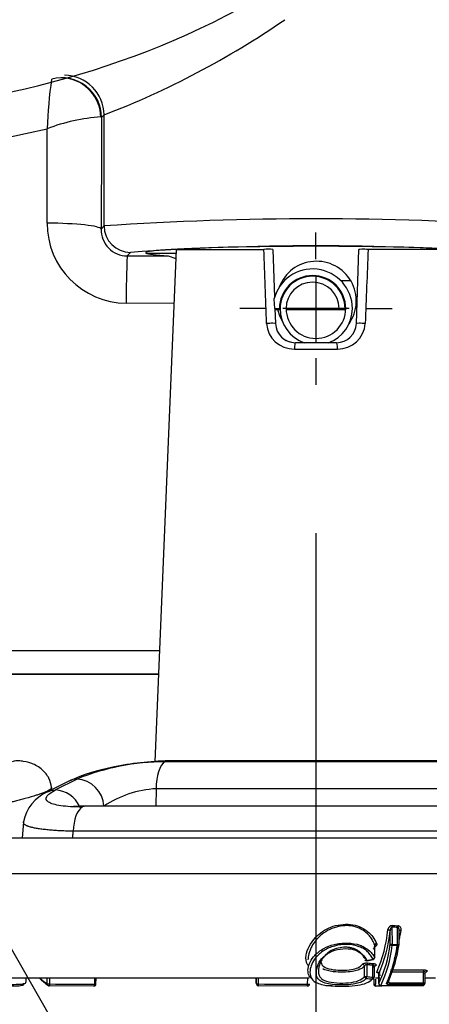
# Paper-space layout 'Sheet1' of a CAD drawing. Units: millimetres. Extents: x 0 to 210, y -3 to 297.
# Drawn here: x 153 to 156, y 201 to 209 of the extents above; entities that cross this region are included whole.
import ezdxf
from ezdxf import colors
from ezdxf.entities.mleader import LeaderData, LeaderLine
from ezdxf.enums import TextEntityAlignment as Align
from ezdxf.lldxf.tags import DXFTag
from ezdxf.math import Vec2, Vec3

# ---------------------------------------------------------------- set-up
doc = ezdxf.new("R2010")
doc.units = ezdxf.units.MM
for name, color, linetype in [('A700N0BT00', 7, 'Continuous'), ('Default', 7, 'Continuous'), ('DV1_Default', 7, 'Continuous')]:
    doc.layers.add(name, color=color, linetype=linetype)
doc.styles.add('SEACAD_Arial', font='arial.ttf')
tags = doc.linetypes.add('CENTER2', pattern=[28.575, 19.05, -3.175, 3.175, -3.175]).pattern_tags.tags
tags[10:11] = [DXFTag(74, 4), DXFTag(75, 0), DXFTag(340, '0'), DXFTag(46, 0.0), DXFTag(50, 0.0), DXFTag(44, 0.0), DXFTag(45, 0.0)]
tags[8:9] = [DXFTag(74, 4), DXFTag(75, 0), DXFTag(340, '0'), DXFTag(46, 0.0), DXFTag(50, 0.0), DXFTag(44, 0.0), DXFTag(45, 0.0)]
tags[6:7] = [DXFTag(74, 4), DXFTag(75, 0), DXFTag(340, '0'), DXFTag(46, 0.0), DXFTag(50, 0.0), DXFTag(44, 0.0), DXFTag(45, 0.0)]
tags[4:5] = [DXFTag(74, 4), DXFTag(75, 0), DXFTag(340, '0'), DXFTag(46, 0.0), DXFTag(50, 0.0), DXFTag(44, 0.0), DXFTag(45, 0.0)]
doc.dimstyles.new('ISO-InstDr', dxfattribs={"dimtxt": 2.24, "dimasz": 3.136, "dimexe": 1.12, "dimexo": 1.12, "dimgap": 0.56, "dimtad": 1, "dimdec": 0, "dimlfac": 10, "dimzin": 0, "dimdsep": 46, "dimtxsty": 'SEACAD_Arial', "dimblk1": '_SE_FILLED', "dimblk2": '_SE_FILLED', "dimsah": 1, "dimcen": 1.12, "dimadec": 0, "dimazin": 0, "dimtfac": 0.5, "dimtofl": 0, "dimtmove": 0, "dimatfit": 3, "dimfxl": 1, "dimtzin": 0, "dimarcsym": 0})

# ---------------------------------------------------------------- blocks, each defined once
blk = doc.blocks.new('SE2')
at = {"layer": 'A700N0BT00', "color": 7, "linetype": 'Continuous'}
for p, q in [((153.3696, 207.976), (153.3878, 207.995)), ((153.3878, 207.1568), (153.3878, 207.995)), ((152.9585, 207.1776), (152.9591, 207.8913)), ((153.3878, 207.1568), (153.3664, 207.1331)), ((153.5634, 206.9302), (153.5877, 206.9569)), ((153.5634, 206.9302), (153.8729, 206.93)), ((153.7043, 206.9508), (153.9316, 206.9508)), ((153.9328, 206.9791), (153.7704, 203.1088)), ((153.8729, 206.93), (153.9299, 206.9104)), ((153.9328, 206.9791), (154.5937, 206.9791)), ((154.6623, 206.9787), (154.6748, 206.6191)), ((155.2919, 206.4196), (155.3114, 206.9787)), ((156.0409, 206.9791), (155.38, 206.9791)), ((153.9157, 206.5718), (153.5562, 206.5733)), ((154.6703, 206.6024), (154.6745, 206.5319)), ((154.6745, 206.5319), (154.7118, 206.5319)), ((154.6779, 206.5319), (154.6818, 206.4196)), ((155.1618, 206.5319), (155.2068, 206.5319)), ((155.142, 206.2749), (154.8317, 206.2749)), ((154.8242, 206.227), (155.1495, 206.227)), ((147.1312, 203.9517), (153.8057, 203.9507)), ((153.798, 203.7671), (146.7026, 203.7671)), ((153.1235, 202.9634), (152.9605, 202.8809)), ((152.9936, 202.8976), (152.9925, 202.9128)), ((152.9936, 202.8976), (152.9925, 202.9128)), ((153.1842, 202.9785), (153.0216, 202.896)), ((153.7818, 202.9054), (153.7796, 202.7737)), ((156.1919, 202.9054), (153.7818, 202.9054)), ((152.9958, 202.8987), (152.9936, 202.8976)), ((156.727, 202.7737), (153.2467, 202.7737)), ((152.78, 202.6555), (152.771, 202.5316)), ((156.8178, 202.5841), (153.1558, 202.5841)), ((159.7429, 202.5316), (150.2308, 202.5316)), ((159.9307, 202.263), (150.0429, 202.263)), ((155.5465, 201.7308), (155.5458, 201.8312)), ((155.5638, 201.7308), (155.5628, 201.8622)), ((155.602, 201.7295), (155.6034, 201.8606)), ((155.6146, 201.7295), (155.6156, 201.8322)), ((155.4308, 201.6293), (155.431, 201.7253)), ((155.6009, 201.7186), (155.5626, 201.72)), ((155.5638, 201.7308), (155.602, 201.7295)), ((155.3522, 201.4863), (155.3524, 201.566)), ((155.371, 201.5762), (155.3708, 201.4862)), ((155.3723, 201.6057), (155.4193, 201.6146)), ((155.4167, 201.4821), (155.4169, 201.5716)), ((155.4265, 201.5551), (155.4263, 201.4823)), ((155.4605, 201.5082), (155.4612, 201.4333)), ((155.4614, 201.4334), (155.4607, 201.5065)), ((155.5482, 201.5369), (155.8006, 201.537)), ((155.7983, 201.4398), (155.7991, 201.5229)), ((155.8108, 201.4398), (155.8116, 201.5164)), ((155.8115, 201.516), (155.8128, 201.5203)), ((154.9367, 201.4749), (152.5947, 201.4749)), ((152.7994, 201.4446), (152.7994, 201.4749)), ((152.96, 201.4307), (152.9598, 201.4749)), ((152.98, 201.4307), (152.9799, 201.4749)), ((153.3187, 201.4293), (153.3192, 201.4749)), ((153.3272, 201.4292), (153.3277, 201.4749)), ((154.5359, 201.4373), (154.5356, 201.4749)), ((154.5356, 201.4749), (154.5359, 201.4373)), ((154.5372, 201.4306), (154.5368, 201.4749)), ((154.5529, 201.4306), (154.5525, 201.4749)), ((154.9243, 201.4293), (154.9247, 201.4749)), ((155.1064, 201.416), (155.0604, 201.4168)), ((155.4228, 201.4662), (155.4228, 201.4292)), ((155.4685, 201.4749), (155.4364, 201.4749)), ((155.4365, 201.4669), (155.4365, 201.4291)), ((155.4767, 201.419), (155.7924, 201.4185)), ((155.5332, 201.4466), (155.5319, 201.4425)), ((155.7966, 201.4255), (155.5437, 201.4254)), ((155.8884, 201.4749), (155.8112, 201.4749)), ((153.3107, 201.4149), (152.9717, 201.4163)), ((154.9235, 201.4149), (154.5518, 201.4162)), ((155.4846, 201.415), (155.4382, 201.4147))]:
    blk.add_line(p, q, dxfattribs=at)
for centre, radius, start, end in [((151.3118, 214.6249), 6.6, 240.11861, 299.88139), ((151.0116, 214.1497), 6.5975, 291.11064, 304.53507), ((151.31, 214.6981), 7.0037, 240.42893, 283.61881), ((156.7515, 207.7472), 3.7951, 172.15421, 177.82343), ((153.0876, 207.9945), 0.3002, 0.08563, 89.59858), ((153.4615, 206.561), 1.4221, 93.91832, 110.6877), ((153.5615, 207.1762), 0.603, 179.8656, 269.4948), ((154.9868, 183.4665), 23.7442, 86.13854, 93.86143), ((153.588, 207.1571), 0.2002, 180.09455, 269.91277), ((153.5642, 207.1282), 0.198, 178.56107, 269.76645), ((154.9868, 187.4213), 19.5856, 85.90343, 94.09654), ((158.6825, 206.6473), 5.1268, 176.83689, 180.82793), ((154.0327, 206.9749), 0.1, 175.98193, 177.59697), ((154.6266, 206.6562), 0.3245, 83.68691, 95.83376), ((154.9912, 206.5899), 0.3, 324.8257, 159.3356), ((154.9618, 206.5319), 0.3, 0, 166.39179), ((154.9618, 206.5319), 0.25, 0, 180), ((154.9618, 206.5319), 0.245, 0, 180), ((154.9618, 206.5319), 0.2, 0, 180), ((154.9894, 250.9598), 44.2154, 270.23941, 270.33464), ((154.9896, 254.2219), 47.6969, 269.62236, 269.67154), ((154.9912, 206.5899), 0.3, 191.14738, 211.40626), ((154.9893, 206.5319), 0.2725, 180, 250.58217), ((154.9896, 254.2219), 47.6969, 269.72597, 270.26114), ((154.9868, 206.5319), 0.225, 180, 0), ((154.9893, 206.5319), 0.2725, 289.41783, 0), ((154.8196, 206.4323), 0.2054, 183.45019, 271.28096), ((154.8317, 206.4249), 0.15, 182, 270), ((154.8317, 206.4249), 0.15, 182, 270), ((155.142, 206.4249), 0.15, 270, 358), ((155.142, 206.4249), 0.15, 270, 358), ((155.1538, 206.4327), 0.2058, 268.80735, 356.46151), ((154.8317, 206.4249), 0.15, 226.14957, 270), ((153.722, 201.6399), 1.4525, 100.61244, 114.30265), ((153.8547, 201.328), 1.7815, 90.2172, 112.108), ((153.9059, 200.9736), 2.1421, 90.79866, 102.16365), ((154.9868, -2001.2773), 2204.3871, 89.9703975, 90.0296025), ((154.9868, -1891.0892), 2094.2049, 89.9696083, 90.0303917), ((153.1712, 202.7629), 0.216, 3.05733, 86.53455), ((153.8283, 202.1042), 0.8026, 93.32086, 123.37058), ((153.0853, 202.5962), 0.3108, 113.5226, 169.07379), ((153.008, 202.6804), 0.216, 25.42623, 86.41491), ((155.5652, 201.8364), 0.0358, 92.03554, 171.86632), ((155.748, 205.955), 4.087, 267.41802, 267.98535), ((155.6024, 201.8436), 0.027, 347.41943, 85.89552), ((154.4843, 201.9449), 1.0506, 336.19185, 354.35008), ((154.4838, 201.936), 1.0672, 336.26533, 354.36126), ((155.7474, 205.9134), 4.0554, 267.39182, 267.96491), ((154.4568, 201.9901), 1.1817, 349.0842, 352.59218), ((154.5994, 201.8408), 0.9535, 334.70117, 353.37513), ((154.6025, 201.8312), 0.9665, 334.75615, 353.39157), ((154.5175, 201.8775), 1.095, 336.15722, 351.65732), ((154.5448, 201.8868), 1.0811, 336.11344, 351.63608), ((155.5017, 201.7321), 0.0621, 348.6955, 358.81578), ((155.5403, 201.7302), 0.0618, 349.16114, 359.36816), ((155.5996, 201.7297), 0.015, 349.52605, 359.42552), ((154.4568, 201.9901), 1.1817, 341.84194, 346.42801), ((155.336, 201.5631), 0.0167, 9.99855, 83.88892), ((155.3683, 201.559), 0.0174, 81.10247, 156.30415), ((155.3697, 201.6205), 0.015, 205.63214, 280.36851), ((154.6066, 205.744), 4.2057, 280.46303, 281.11311), ((156.0108, 207.7605), 6.2036, 264.11649, 264.54214), ((155.4151, 201.5595), 0.0122, 338.96796, 81.18733), ((153.3422, 201.9827), 0.6714, 229.25609, 235.30536), ((153.3576, 201.9747), 0.6787, 228.47803, 235.35312), ((152.9735, 201.4308), 0.015, 239.299, 269.01229), ((153.2044, 214.5304), 13.1016, 269.0186, 270.49958), ((153.3122, 201.4294), 0.015, 270.49323, 359.33282), ((154.5509, 201.4375), 0.015, 180.52294, 190.02759), ((154.5521, 201.4307), 0.015, 190.80945, 269.13976), ((154.7933, 217.5359), 16.1071, 269.14474, 270.46594), ((154.9236, 201.4294), 0.015, 270.46094, 359.47706), ((155.9997, 208.3293), 6.886, 264.72681, 265.11069), ((156.002, 208.3975), 6.9401, 264.78135, 265.16179), ((155.438, 201.4298), 0.0151, 182.19119, 270.89734), ((155.4122, 201.4823), 0.015, 317.77577, 359.82379), ((155.4762, 201.4335), 0.015, 180.57448, 269.30786), ((155.7917, 201.433), 0.015, 270.49867, 328.23065), ((155.5944, 201.5544), 0.2466, 328.07982, 330.03446), ((155.7958, 201.4399), 0.015, 330.19268, 359.42552)]:
    blk.add_arc(centre, radius, start, end, dxfattribs=at)
for centre, major_axis, ratio, start_param, end_param in [((153.0698, 207.976), (0.2158, -0.2084), 0.998756, 0.768551, 2.596641), ((153.0685, 207.9753), (0.1176, -0.276), 0.983899, 1.188371, 2.619651), ((152.9666, 207.1331), (-0.4, 0.0016), 0.111115, 3.176723, 4.733048), ((154.9868, 206.9536), (1.2847, 0), 0.038426, -0.056869, 3.198462), ((154.9868, 206.9547), (-1.2866, 0), 0.038416, 0.079001, 0.523976), ((155.3614, 206.977), (0.05, -0.0017), 0.05913, 1.190696, 3.141593), ((154.6318, 206.4179), (0.05, 0.0017), 0.057447, 0, 1.921477), ((155.3419, 206.4179), (-0.05, 0.0017), 0.057447, 4.361709, 6.283185), ((154.8317, 206.2249), (0, 0.05), 0.149809, 0, 1.528856), ((155.142, 206.2249), (0, 0.05), 0.149809, 4.75433, 6.283185), ((152.74, 202.9159), (-0.0002, -0.2), 0.89637, 3.072785, 3.396966), ((152.74, 202.9159), (-0.0002, -0.2), 0.89637, 2.955735, 3.072785), ((153.8703, 202.9159), (0.0001, -0.2), 0.443307, 3.395714, 4.764503), ((153.8703, 202.9159), (0.0001, -0.2), 0.443307, 3.075664, 3.395714), ((153.2138, 202.7849), (0.0903, -0.1785), 0.831748, 2.76646, 3.141681), ((153.2467, 202.5737), (0, 0.2), 0.454913, 0.254368, 1.518436), ((153.2467, 202.5737), (0, -0.2), 0.454913, 3.141593, 3.395961), ((155.5653, 201.8621), (0.0007, 0.015), 0.162436, 0.844484, 1.569461), ((155.6058, 201.8604), (0.0005, 0.015), 0.162415, 0.841389, 1.567837), ((155.4453, 201.7253), (0.0139, 0.0057), 0.769032, 1.329898, 2.651851), ((155.5613, 201.731), (0.015, 0.0001), 0.010026, 3.304528, 4.875251), ((155.5613, 201.731), (-0.0148, 0.0025), 0.725928, 0.238087, 1.775269), ((155.5996, 201.7297), (-0.0148, 0.0027), 0.725098, 1.793418, 3.141593), ((155.5996, 201.7297), (-0.015, 0.0002), 0.007195, 1.733799, 3.141593), ((155.3697, 201.6205), (0.0135, 0.0065), 0.800419, 3.141593, 4.395517), ((155.3697, 201.6205), (-0.0027, 0.0148), 0.173549, 2.524859, 3.141593), ((155.3755, 201.576), (-0.0016, -0.0149), 0.296205, 3.602755, 4.734484), ((155.4214, 201.5714), (0.0014, 0.0149), 0.296349, 0.451229, 1.590667), ((155.4165, 201.6293), (0.0136, 0.0063), 0.796176, 4.416546, 5.757425), ((155.4405, 201.5551), (0.0114, -0.0098), 0.867393, 2.254144, 3.465063), ((155.4459, 201.5063), (0.0131, -0.0073), 0.949481, 0.543191, 2.091334), ((155.6835, 214.038), (-0.6724, -12.4982), 0.986718, 0.043369, 0.063829), ((155.8015, 201.5228), (-0.0002, 0.015), 0.162111, 0.321267, 1.560295), ((155.7635, 202.6761), (-0.0108, -1.2161), 0.162207, 0.276752, 0.299411), ((155.8218, 201.5057), (0.013, -0.0076), 0.949209, 2.131628, 2.840735), ((155.8262, 201.5135), (0.0132, -0.0071), 0.942856, 2.099195, 3.168142), ((155.7785, 202.676), (-0.011, -1.2011), 0.161694, 0.276796, 0.299455), ((152.9735, 201.4308), (0.0077, 0.0129), 0.871808, 2.057487, 3.141593), ((152.9735, 201.4308), (0.015, 0.0001), 0.011644, 3.589409, 5.160129), ((152.9735, 201.4308), (0.0003, 0.015), 0.433055, 3.141593, 4.711127), ((153.3122, 201.4294), (-0.0001, 0.015), 0.432911, 3.141593, 4.699935), ((154.5414, 202.6778), (0.0113, -1.288), 0.046994, -0.273019, -0.252832), ((154.5509, 201.4375), (0.0148, 0.0026), 0.961897, 2.968856, 3.141593), ((154.5509, 201.4375), (0.0148, 0.0026), 0.961897, 3.141593, 3.323539), ((154.5521, 201.4307), (0.015, 0.0001), 0.009127, 3.188606, 4.759326), ((154.5521, 201.4307), (0.0147, 0.0028), 0.967138, 2.955692, 3.141594), ((154.5568, 202.6779), (0.0108, -1.303), 0.047696, -0.273013, -0.252825), ((154.5521, 201.4307), (0.0002, 0.015), 0.047121, 3.14159, 4.704369), ((154.9236, 201.4294), (-0.0001, 0.015), 0.046924, 3.141595, 4.703285), ((154.9236, 201.4294), (-0.015, 0.0001), 0.008306, 1.617885, 3.141593), ((155.3663, 201.4863), (0.015, 0), 0.008233, 3.481782, 5.013783), ((155.3663, 201.4863), (-0.0115, 0.0096), 0.87589, 0.763557, 2.239472), ((155.3663, 201.4863), (-0.0014, -0.0149), 0.29644, 0.407611, 1.589112), ((155.4122, 201.4823), (0.0013, 0.0149), 0.296545, 3.540007, 4.728738), ((155.4122, 201.4823), (-0.0111, 0.0101), 0.872781, 2.279722, 3.141593), ((155.4122, 201.4823), (-0.015, 0), 0.008182, 1.872192, 3.141593), ((155.4378, 201.4292), (0.015, 0), 0.008695, 3.056687, 4.627487), ((155.4122, 201.4823), (-0.015, 0), 0.008182, 3.141593, 3.501113), ((155.4762, 201.4335), (0.015, 0.0002), 0.007195, 2.978662, 3.141593), ((155.4762, 201.4335), (0.0129, -0.0077), 0.953674, 3.711049, 5.261871), ((155.4762, 201.4335), (0.0002, 0.015), 0.162099, 3.141593, 3.404611), ((155.5185, 201.4492), (-0.0133, 0.007), 0.940863, 2.067559, 3.640863), ((155.5431, 201.4398), (-0.0001, -0.015), 0.16228, 0.280988, 1.563451), ((155.6862, 215.9149), (-0.7777, -14.4554), 0.986718, 0.044627, 0.062318), ((155.7917, 201.433), (-0.0001, 0.015), 0.162281, 3.141593, 3.399787), ((155.7486, 202.6756), (-0.0112, -1.3007), 0.162592, 0.261039, 0.281335), ((155.7917, 201.433), (-0.0128, 0.0079), 0.953318, 2.154623, 3.141593), ((155.7958, 201.4399), (0.0001, -0.015), 0.162126, 0.278369, 1.560543), ((155.7958, 201.4399), (-0.013, 0.0075), 0.947953, 2.122603, 3.038084), ((155.7958, 201.4399), (-0.015, 0.0002), 0.007195, 1.733803, 3.141593), ((155.7637, 202.6755), (-0.0114, -1.2857), 0.162207, 0.261077, 0.281373), ((155.7958, 201.4399), (-0.013, 0.0075), 0.947953, 3.038084, 3.141595), ((153.3122, 201.4294), (-0.0001, 0.015), 0.432911, 2.88926, 3.141593), ((154.9236, 201.4294), (-0.0001, 0.015), 0.046924, 2.892507, 3.141595)]:
    blk.add_ellipse(centre, major_axis=major_axis, ratio=ratio, start_param=start_param, end_param=end_param, dxfattribs=at)
for points, degree in [([(153.3696, 207.976), (153.368, 207.5546), (153.3664, 207.1331)], 2), ([(154.6146, 206.42), (154.6076, 206.6063), (154.6006, 206.7927), (154.5937, 206.9791)], 3), ([(155.38, 206.9791), (155.373, 206.7927), (155.3661, 206.6063), (155.3591, 206.42)], 3), ([(153.2238, 202.7672), (153.1612, 202.7672), (153.0508, 202.7739), (152.9548, 202.8022), (152.9423, 202.8448), (152.9873, 202.8786), (153.0216, 202.896)], 3), ([(152.9612, 202.8812), (152.9797, 202.8904), (153.0003, 202.8955), (153.0216, 202.896)], 3), ([(153.1515, 202.5316), (153.1537, 202.5579), (153.1558, 202.5841)], 2), ([(155.431, 201.7253), (155.4322, 201.7194), (155.4316, 201.7068), (155.4241, 201.6965), (155.4193, 201.6946)], 3), ([(155.4169, 201.5716), (155.394, 201.5738), (155.371, 201.5762)], 2), ([(155.4263, 201.4823), (155.4207, 201.4774), (155.4152, 201.4725), (155.4087, 201.468)], 3)]:
    blk.add_open_spline(points, degree=degree, dxfattribs=at)
for points, knots in [([(153.7982, 203.7718), (153.0767, 203.7718), (150.8544, 203.7718), (148.6321, 203.7718), (147.1314, 203.7718)], [0.2596161, 0.2596161, 0.2596161, 0.2596161, 0.5, 1, 1, 1, 1]), ([(152.9922, 202.9149), (152.9876, 202.9405), (152.978, 202.9851), (152.9258, 203.0524), (152.8461, 203.1016), (152.7862, 203.1109), (152.7519, 203.1155)], [0, 0, 0, 0, 0.244054, 0.499673, 0.756126, 1, 1, 1, 1]), ([(152.9922, 202.9151), (152.9923, 202.9147), (152.9934, 202.9094), (152.9792, 202.8947), (152.9285, 202.8733), (152.8623, 202.8508), (152.8132, 202.8363), (152.7571, 202.8213), (152.7203, 202.8119), (152.6853, 202.8034), (152.662, 202.7979), (152.651, 202.7954)], [0.2890013, 0.2890013, 0.2890013, 0.2890013, 0.3037863, 0.4605743, 0.6519338, 0.6985589, 0.8255536, 0.8755549, 0.9212965, 0.9627783, 1, 1, 1, 1]), ([(153.2536, 202.7731), (153.2308, 202.7729), (153.1947, 202.7723), (153.1669, 202.7715), (153.1575, 202.7699), (153.1561, 202.7696)], [0, 0, 0, 0, 0.1614, 0.3069288, 0.335305, 0.335305, 0.335305, 0.335305]), ([(153.1558, 202.5841), (153.1478, 202.5843), (153.1317, 202.5846), (153.1081, 202.5853), (153.0847, 202.5862), (153.0618, 202.5873), (153.0394, 202.5886), (153.0176, 202.59), (152.9963, 202.5916), (152.9758, 202.5934), (152.956, 202.5953), (152.9371, 202.5974), (152.919, 202.5996), (152.9019, 202.602), (152.8857, 202.6045), (152.8706, 202.6072), (152.8566, 202.61), (152.8437, 202.6129), (152.832, 202.616), (152.8214, 202.6193), (152.812, 202.6226), (152.8039, 202.6261), (152.7969, 202.6298), (152.7907, 202.634), (152.7855, 202.6388), (152.7816, 202.6441), (152.7795, 202.6499), (152.7796, 202.6539), (152.7801, 202.656)], [0, 0, 0, 0, 0.0237514, 0.0477571, 0.072004, 0.0964777, 0.1211627, 0.1460425, 0.1710995, 0.1963153, 0.2216707, 0.2471458, 0.2727198, 0.2983719, 0.3240805, 0.349824, 0.3755807, 0.4013289, 0.4270471, 0.452714, 0.4783088, 0.5038113, 0.5280578, 0.5549493, 0.5844514, 0.6165125, 0.6510603, 0.6869922, 0.6869922, 0.6869922, 0.6869922]), ([(154.9271, 201.57), (154.9256, 201.5722), (154.9122, 201.5944), (154.9058, 201.6581), (154.9561, 201.7707), (155.0898, 201.8691), (155.2247, 201.8894), (155.3213, 201.865), (155.3785, 201.8296), (155.4212, 201.7848), (155.4364, 201.7536), (155.4444, 201.7371)], [0.4015679, 0.4015679, 0.4015679, 0.4015679, 0.4115872, 0.500968, 0.6421632, 0.7320774, 0.8193134, 0.8626154, 0.9088151, 0.9517877, 1, 1, 1, 1]), ([(155.431, 201.7253), (155.4261, 201.7366), (155.417, 201.7574), (155.3974, 201.7862), (155.3699, 201.8165), (155.3296, 201.8475), (155.25, 201.876), (155.129, 201.8684), (155.0328, 201.8122), (154.9812, 201.7583), (154.9567, 201.7188), (154.9379, 201.6761), (154.9286, 201.6427), (154.9267, 201.6193), (154.9267, 201.6118)], [0, 0, 0, 0, 0.0332281, 0.0611779, 0.0845728, 0.1270521, 0.1676181, 0.243293, 0.332227, 0.3744988, 0.416551, 0.4455247, 0.5015048, 0.5283902, 0.5283902, 0.5283902, 0.5283902]), ([(155.5298, 201.8414), (155.5332, 201.8414), (155.5415, 201.8392), (155.5455, 201.8335), (155.5458, 201.8312)], [0, 0, 0, 0, 0.504263, 1, 1, 1, 1]), ([(155.5628, 201.8622), (155.562, 201.8623), (155.5596, 201.8625), (155.5551, 201.8589), (155.5512, 201.8529), (155.5473, 201.8432), (155.5464, 201.8358), (155.5458, 201.8312)], [0, 0, 0, 0, 0.060134, 0.177564, 0.391415, 0.621709, 1, 1, 1, 1]), ([(155.6154, 201.8274), (155.6155, 201.8291), (155.6158, 201.8336), (155.6153, 201.8404), (155.6138, 201.8474), (155.6115, 201.853), (155.6089, 201.8569), (155.6063, 201.8597), (155.6042, 201.8603), (155.6034, 201.8606)], [0, 0, 0, 0, 0.134212, 0.364942, 0.559317, 0.717954, 0.84201, 0.93396, 1, 1, 1, 1]), ([(155.6154, 201.8274), (155.6149, 201.8298), (155.6171, 201.8357), (155.6252, 201.8379), (155.6287, 201.8377)], [0, 0, 0, 0, 0.496962, 1, 1, 1, 1]), ([(154.9614, 201.4647), (154.9594, 201.466), (154.9446, 201.4767), (154.9279, 201.5019), (154.9245, 201.547), (154.9396, 201.5951), (154.9771, 201.651), (155.0369, 201.6973), (155.1255, 201.7339), (155.2238, 201.7439), (155.304, 201.7317), (155.3533, 201.7085), (155.3845, 201.6879), (155.413, 201.6609), (155.4246, 201.6403), (155.4308, 201.6293)], [0.369699, 0.369699, 0.369699, 0.369699, 0.3787331, 0.4376858, 0.5014857, 0.5693552, 0.624209, 0.6942733, 0.7488408, 0.8124158, 0.8738509, 0.8984977, 0.9276746, 0.961316, 1, 1, 1, 1]), ([(155.4173, 201.6171), (155.412, 201.6273), (155.402, 201.6467), (155.3785, 201.6738), (155.3494, 201.6963), (155.3006, 201.7196), (155.2229, 201.7349), (155.1256, 201.7216), (155.0405, 201.6841), (154.9668, 201.6162), (154.9463, 201.5633), (154.9425, 201.5336)], [0, 0, 0, 0, 0.0359546, 0.0682491, 0.0978809, 0.1261252, 0.187522, 0.2510161, 0.3117372, 0.3797913, 0.4999113, 0.4999113, 0.4999113, 0.4999113]), ([(155.4444, 201.7371), (155.4448, 201.7358), (155.4457, 201.7333), (155.446, 201.7295), (155.4454, 201.7257), (155.444, 201.722), (155.4412, 201.7176), (155.4368, 201.713), (155.4298, 201.7087), (155.424, 201.7073), (155.4211, 201.7065)], [0, 0, 0, 0, 0.107519, 0.211537, 0.314062, 0.417174, 0.522907, 0.693314, 0.847449, 1, 1, 1, 1]), ([(155.3668, 201.4724), (155.3598, 201.4655), (155.3465, 201.4523), (155.3124, 201.4378), (155.2622, 201.4267), (155.1912, 201.4212), (155.115, 201.4252), (155.0514, 201.4362), (155.0106, 201.4565), (154.9903, 201.4876), (154.9889, 201.5333), (155.0035, 201.5902), (155.0493, 201.6497), (155.1247, 201.6879), (155.2094, 201.7027), (155.2871, 201.6895), (155.3447, 201.6537), (155.3613, 201.6244), (155.3704, 201.6082)], [0, 0, 0, 0, 0.045769, 0.086594, 0.125731, 0.186355, 0.250777, 0.303656, 0.358224, 0.422159, 0.500533, 0.599812, 0.679465, 0.750797, 0.814847, 0.87569, 0.93157, 1, 1, 1, 1]), ([(155.3554, 201.6205), (155.3537, 201.6242), (155.3502, 201.6314), (155.344, 201.6419), (155.3371, 201.6516), (155.3296, 201.6605), (155.3215, 201.6686), (155.3128, 201.676), (155.3034, 201.6827), (155.2935, 201.6886), (155.283, 201.6937), (155.2719, 201.698), (155.2603, 201.7015), (155.2482, 201.7043), (155.2356, 201.7063), (155.2227, 201.7075), (155.2099, 201.708), (155.1822, 201.7074), (155.1388, 201.6999), (155.0995, 201.6826), (155.0755, 201.6653), (155.0601, 201.6512), (155.0436, 201.6331), (155.035, 201.6195), (155.0302, 201.6121)], [0, 0, 0, 0, 0.042378, 0.081974, 0.119045, 0.153858, 0.186694, 0.217848, 0.247621, 0.276321, 0.304252, 0.331707, 0.358983, 0.386385, 0.414166, 0.442093, 0.469627, 0.496302, 0.619057, 0.74708, 0.788496, 0.843906, 0.91409, 1, 1, 1, 1]), ([(155.0302, 201.6121), (155.0247, 201.6015), (155.0145, 201.5816), (155.0076, 201.5555), (155.005, 201.5343), (155.0056, 201.5165), (155.0094, 201.4995), (155.0185, 201.4792), (155.0376, 201.463), (155.0752, 201.4463), (155.1427, 201.4366), (155.2341, 201.4369), (155.3166, 201.4533), (155.3401, 201.4751), (155.3522, 201.4863)], [0, 0, 0, 0, 0.080335, 0.150961, 0.210428, 0.258327, 0.305849, 0.386773, 0.45369, 0.509706, 0.632483, 0.754914, 0.874213, 1, 1, 1, 1]), ([(155.0205, 201.6139), (155.0212, 201.6036), (155.0263, 201.5817), (155.0497, 201.5527), (155.1142, 201.537), (155.1864, 201.532), (155.2544, 201.5375), (155.3114, 201.5529), (155.3285, 201.5703), (155.3377, 201.5797)], [0.539643, 0.539643, 0.539643, 0.539643, 0.6004929, 0.6752953, 0.7487445, 0.8120706, 0.874713, 0.9324687, 1, 1, 1, 1]), ([(155.3524, 201.566), (155.3464, 201.5599), (155.3346, 201.5479), (155.3045, 201.5343), (155.2578, 201.5233), (155.1912, 201.5184), (155.1237, 201.5216), (155.0713, 201.5307), (155.0483, 201.5395), (155.0394, 201.5443)], [0, 0, 0, 0, 0.0694483, 0.1363091, 0.2033952, 0.3026149, 0.4075815, 0.4803058, 0.5519447, 0.5519447, 0.5519447, 0.5519447]), ([(155.3377, 201.5797), (155.3384, 201.5805), (155.3399, 201.582), (155.3432, 201.5842), (155.3475, 201.5861), (155.3541, 201.5882), (155.3635, 201.5901), (155.3712, 201.5898), (155.3749, 201.5896)], [0, 0, 0, 0, 0.12812, 0.252997, 0.379288, 0.511512, 0.763519, 1, 1, 1, 1]), ([(155.4173, 201.6171), (155.4176, 201.6166), (155.4182, 201.6152), (155.4194, 201.6142), (155.4203, 201.6156), (155.4204, 201.6204), (155.4199, 201.6247), (155.4195, 201.6273), (155.4192, 201.6286), (155.4191, 201.6292)], [0, 0, 0, 0, 0.105073, 0.251035, 0.499844, 0.748645, 0.874181, 0.945564, 1, 1, 1, 1]), ([(155.4208, 201.5851), (155.422, 201.5849), (155.4245, 201.5846), (155.428, 201.5838), (155.4317, 201.5826), (155.4353, 201.581), (155.4384, 201.5788), (155.4406, 201.5764), (155.4416, 201.5739), (155.4416, 201.5713), (155.4405, 201.5697), (155.4399, 201.5689)], [0, 0, 0, 0, 0.078398, 0.158504, 0.242338, 0.36579, 0.494187, 0.623093, 0.750335, 0.878326, 1, 1, 1, 1]), ([(154.9425, 201.5336), (154.9399, 201.5131), (154.9431, 201.479), (154.9759, 201.4449), (155.026, 201.4263), (155.083, 201.4172), (155.1481, 201.4132), (155.2231, 201.4136), (155.3037, 201.4193), (155.3762, 201.437), (155.4001, 201.4574), (155.4128, 201.4683)], [0.4999113, 0.4999113, 0.4999113, 0.4999113, 0.5825855, 0.6516029, 0.6948957, 0.7374106, 0.7800324, 0.8250409, 0.8825758, 0.9373654, 1, 1, 1, 1]), ([(155.4703, 201.5124), (155.4691, 201.5124), (155.4666, 201.5125), (155.463, 201.5128), (155.4591, 201.5132), (155.455, 201.514), (155.4512, 201.515), (155.4481, 201.5163), (155.4461, 201.5177), (155.4449, 201.5192), (155.4453, 201.5202), (155.4455, 201.5208)], [0, 0, 0, 0, 0.079577, 0.160764, 0.24538, 0.369936, 0.498045, 0.626227, 0.752118, 0.878775, 1, 1, 1, 1]), ([(155.4607, 201.5065), (155.4606, 201.5057), (155.4604, 201.5043), (155.4614, 201.5024), (155.4631, 201.5009), (155.4653, 201.4997), (155.4679, 201.4988), (155.4705, 201.4982), (155.4723, 201.4981), (155.4732, 201.498)], [0, 0, 0, 0, 0.183482, 0.352733, 0.508052, 0.649828, 0.778576, 0.894988, 1, 1, 1, 1]), ([(155.8114, 201.5136), (155.8115, 201.5141), (155.8119, 201.5162), (155.8104, 201.5194), (155.8054, 201.5224), (155.8011, 201.5227), (155.7991, 201.5229)], [0, 0, 0, 0, 0.113344, 0.472242, 0.764319, 1, 1, 1, 1]), ([(155.8006, 201.537), (155.8018, 201.537), (155.8043, 201.537), (155.8079, 201.5367), (155.8118, 201.5362), (155.8159, 201.5354), (155.8197, 201.5342), (155.8227, 201.5328), (155.8248, 201.5312), (155.8258, 201.5295), (155.8255, 201.5284), (155.8253, 201.5278)], [0, 0, 0, 0, 0.079049, 0.159832, 0.244208, 0.368404, 0.496754, 0.62536, 0.75174, 0.878935, 1, 1, 1, 1]), ([(152.78, 201.4367), (152.7815, 201.4338), (152.7827, 201.4286), (152.7787, 201.4223), (152.7649, 201.4154), (152.7084, 201.4131), (152.611, 201.4126), (152.5285, 201.4141), (152.4793, 201.415)], [0.3770248, 0.3770248, 0.3770248, 0.3770248, 0.4186544, 0.4589255, 0.4995724, 0.5899404, 0.7557311, 1, 1, 1, 1]), ([(152.595, 201.4279), (152.5969, 201.4279), (152.6286, 201.4276), (152.6839, 201.4276), (152.7472, 201.428), (152.7902, 201.4321), (152.7988, 201.439), (152.7991, 201.4443)], [0.1672223, 0.1672223, 0.1672223, 0.1672223, 0.1766492, 0.3177536, 0.4296791, 0.4853472, 0.5774216, 0.5774216, 0.5774216, 0.5774216]), ([(155.4382, 201.4147), (155.4381, 201.4145), (155.4379, 201.4141), (155.4376, 201.4144), (155.4374, 201.4151), (155.4373, 201.416), (155.4372, 201.4167), (155.437, 201.4185), (155.4367, 201.4214), (155.4366, 201.4253), (155.4365, 201.4275), (155.4365, 201.4287), (155.4365, 201.4291)], [0, 0, 0, 0, 0.134984, 0.249428, 0.34326, 0.416446, 0.468978, 0.500857, 0.749511, 0.874638, 0.951429, 1, 1, 1, 1]), ([(155.5437, 201.4254), (155.5425, 201.4254), (155.54, 201.4255), (155.5364, 201.4258), (155.5324, 201.4263), (155.5284, 201.4271), (155.5246, 201.4283), (155.5216, 201.4298), (155.5196, 201.4314), (155.5185, 201.4331), (155.5189, 201.4343), (155.5191, 201.4348)], [0, 0, 0, 0, 0.078964, 0.159462, 0.243446, 0.367045, 0.495028, 0.623328, 0.750168, 0.877781, 1, 1, 1, 1]), ([(155.5333, 201.449), (155.5332, 201.4485), (155.5328, 201.4464), (155.5343, 201.4432), (155.5391, 201.4403), (155.5435, 201.4399), (155.5456, 201.4397)], [0, 0, 0, 0, 0.113968, 0.460819, 0.75287, 1, 1, 1, 1])]:
    blk.add_open_spline(points, degree=3, knots=knots, dxfattribs=at)
at = {"layer": 'DV1_Default', "color": 7, "linetype": 'CENTER2'}
for p, q in [((154.9868, 206.9069), (154.9868, 207.1069)), ((154.9868, 206.7819), (154.9868, 206.2819)), ((154.6118, 206.5319), (154.4118, 206.5319)), ((155.2368, 206.5319), (154.7368, 206.5319)), ((155.3618, 206.5319), (155.5618, 206.5319)), ((154.9868, 206.1569), (154.9868, 205.9569))]:
    blk.add_line(p, q, dxfattribs=at)
blk = doc.blocks.new('DMBLK173')
at = {"layer": 'Default', "linetype": 'Continuous'}
for points in [[(148.1758, 185.6301), (151.3118, 186.1528), (148.1758, 186.6755)], [(158.1228, 185.6301), (158.1228, 186.6755), (154.9868, 186.1528)]]:
    blk.add_hatch(color=7, dxfattribs=at).paths.add_polyline_path(points)
at = {"layer": 'Default', "color": 7, "linetype": 'Continuous'}
for p, q in [((154.9868, 204.8369), (154.9868, 185.0328)), ((151.3118, 204.6549), (151.3118, 185.0328)), ((151.3118, 186.1528), (145.0398, 186.1528)), ((175.1651, 186.1528), (154.9868, 186.1528))]:
    blk.add_line(p, q, dxfattribs=at)
at = {"layer": 'Default', "color": 7, "linetype": 'Continuous', "style": 'SEACAD_Arial'}
for s, p in [('37', (164.9828, 191.6408)), ('(', (162.8402, 188.9528)), (')', (173.3585, 188.9528)), ('1.45"', (164.9828, 188.9528))]:
    blk.add_text(s, height=2.24, dxfattribs=at).set_placement(p, align=Align.TOP_LEFT)
blk = doc.blocks.new('_SE_FILLED')
at = {"color": 0}
blk.add_line((0, 0), (-1, 0), dxfattribs=at)
blk.add_solid([(0, 0), (-1, -0.1665), (-1, 0.1665), (0, 0)], dxfattribs=at)
blk = doc.blocks.new('DMBLK175')
at = {"layer": 'Default', "linetype": 'Continuous'}
for points in [[(177.9281, 209.2389), (177.4054, 212.3749), (176.8828, 209.2389)], [(177.9281, 200.4657), (176.8828, 200.4657), (177.4054, 197.3297)]]:
    blk.add_hatch(color=7, dxfattribs=at).paths.add_polyline_path(points)
at = {"layer": 'Default', "color": 7, "linetype": 'Continuous'}
for p, q in [((159.0318, 212.3749), (178.5254, 212.3749)), ((177.4054, 197.3297), (177.4054, 212.3749)), ((136.5504, 197.3297), (178.5254, 197.3297))]:
    blk.add_line(p, q, dxfattribs=at)
at = {"layer": 'Default', "color": 7, "linetype": 'Continuous', "style": 'SEACAD_Arial'}
for s, p in [(')', (174.6054, 209.6001)), ('5.92"', (174.6054, 201.2245)), ('150', (171.9174, 201.2245)), ('(', (174.6054, 199.0819))]:
    blk.add_text(s, height=2.24, rotation=90, dxfattribs=at).set_placement(p, align=Align.TOP_LEFT)

psp = doc.layouts.new('Sheet1')

# ---------------------------------------------------------------- block references
at = {"layer": 'Default'}
psp.add_blockref('SE2', (0, 0), dxfattribs=at)

# ---------------------------------------------------------------- dimensions: what is measured, and where the dimension line sits
at = {"layer": 'Default', "color": 7, "linetype": 'Continuous'}
dim = psp.add_linear_dim(base=(177.4054, 212.3749), p1=(135.4304, 197.3297), p2=(151.3118, 212.3749), angle=90, text='\\A1;<>', dimstyle='ISO-InstDr', override={"dimpost": '\\X'}, dxfattribs=at)
dim.commit()
dim.dimension.update_dxf_attribs({"geometry": 'DMBLK175', "text_midpoint": (177.4054, 204.8523), "dimtype": 160})
dim = psp.add_linear_dim(base=(151.3118, 186.1528), p1=(154.9868, 206.5319), p2=(151.3118, 212.3749), text='\\A1;<>', dimstyle='ISO-InstDr', override={"dimpost": '\\X'}, dxfattribs=at)
dim.commit()
dim.dimension.update_dxf_attribs({"geometry": 'DMBLK173', "text_midpoint": (162.0562, 186.1528), "dimtype": 160})

# ---------------------------------------------------------------- leaders
ml = psp.add_multileader_mtext('Standard', dxfattribs=at)
ml.set_content('{\\pxsm0.9;\\fArial|b0||i0||c0|p34;\\W1.;OIL FILLER PLUG\\P}', color=256)
ml.set_leader_properties()
ml.build(insert=Vec2(0, 0))
ml.multileader.update_dxf_attribs({"dogleg_length": 3, "arrow_head_size": 2})
ctx = ml.context
ctx.base_point, ctx.char_height, ctx.arrow_head_size, ctx.landing_gap_size = Vec3(160.32, 193.5707), 2, 2, 0.7
notes = []
notes.append((ctx, [(0, (1, 1, 0), (157.32, 193.5707), (1, 0), 3, [(0, [(150.3376, 205.8192)], 0, [])])]))
ctx.mtext.insert = Vec3(161.02, 194.5877)
for ctx, leaders in notes:
    for number, flags, end, landing, length, lines in leaders:
        leader = LeaderData()
        leader.index, (leader.has_last_leader_line, leader.has_dogleg_vector, leader.attachment_direction) = number, flags
        leader.last_leader_point, leader.dogleg_vector, leader.dogleg_length = Vec3(end), Vec3(landing), length
        for number, points, colour, breaks in lines:
            line = LeaderLine()
            line.index, line.vertices, line.color, line.breaks = number, Vec3.list(points), colors.encode_raw_color(colour), breaks
            leader.lines.append(line)
        ctx.leaders.append(leader)

doc.saveas('drawing.dxf')
